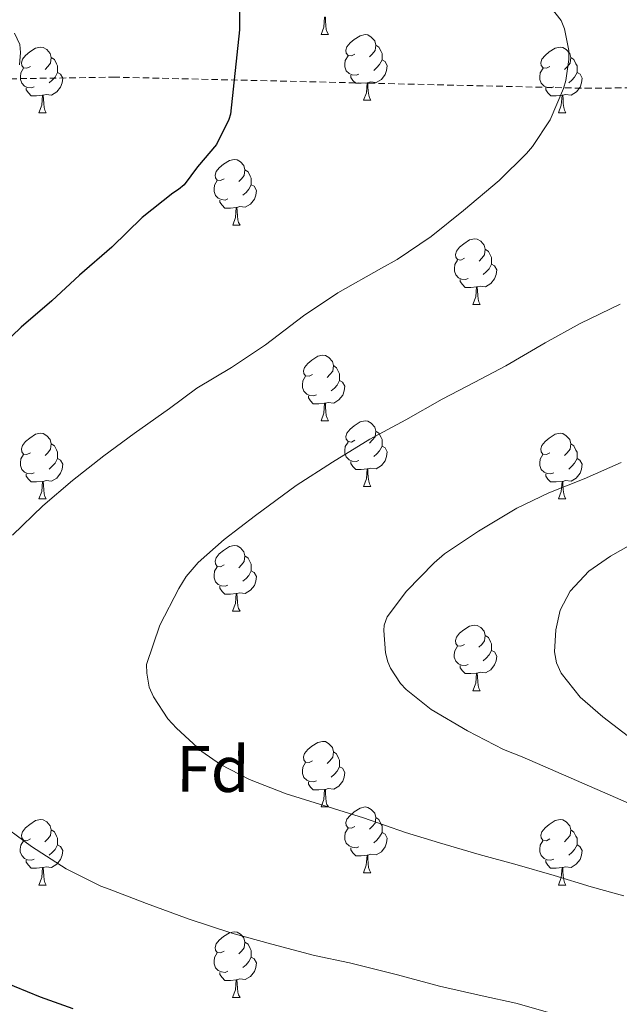
# Model space of a CAD drawing. Units: metres. Extents: x 558669 to 563150, y 4744484 to 4747493.
# Drawn here: x 561753 to 561845, y 4746995 to 4747145 of the extents above; entities that cross this region are included whole.
import ezdxf
from ezdxf.enums import TextEntityAlignment as Align

# ---------------------------------------------------------------- set-up
doc = ezdxf.new("R2010")
doc.units = ezdxf.units.M
doc.header["$MEASUREMENT"] = 0
doc.linetypes.add('TRAZOSX2', pattern=[1.5, 1, -0.5])
for name, color, linetype, lineweight in [('Level 11', 142, 'Continuous', 13), ('Level 36', 19, 'Continuous', 40), ('Level 37', 92, 'Continuous', 0), ('Level 4', 36, 'Continuous', 30), ('Level 5', 36, 'Continuous', 0)]:
    doc.layers.add(name, color=color, linetype=linetype, lineweight=lineweight)
doc.styles.add('Arial', font='ARIAL.TTF', dxfattribs={"height": 0.2})

msp = doc.modelspace()

# ---------------------------------------------------------------- linework, layer by layer
at = {"layer": 'Level 11', "color": 142, "linetype": 'TRAZOSX2', "lineweight": 13}
msp.add_polyline3d([(561625.27, 4747018.19, 558.25), (561645.67, 4747061.62, 558.2), (561657.02, 4747089.44, 559.36), (561664.78, 4747109.88, 560.38), (561677.28, 4747122.94, 562.98), (561694.45, 4747131.35, 565.34), (561732.48, 4747135.89, 568.39), (561767.68, 4747136.46, 572.21), (561839.78, 4747134.76, 580.36), (561952.75, 4747135.89, 586.34)], dxfattribs=at)
at = {"layer": 'Level 36', "color": 92, "linetype": 'Continuous', "lineweight": 0}
for points in [[(561799.42, 4747142.95, 0.01), (561799.85, 4747144.11, 0.01), (561799.96, 4747145.64, 0.01), (561800.07, 4747145.64, 0.01), (561800.11, 4747145.05, 0.01), (561800.14, 4747144.37, 0.01), (561800.21, 4747143.75, 0.01), (561800.33, 4747143.35, 0.01), (561800.54, 4747142.95, 0.01)], [(561799.42, 4747142.95, 0.01), (561800.54, 4747142.95, 0.01)], [(561804.59, 4747139.98, 0.01), (561804.06, 4747139.71, 0.01), (561803.53, 4747139.77, 0.01), (561803.27, 4747140.14, 0.01), (561803.21, 4747140.56, 0.01), (561803.37, 4747141.08, 0.01), (561803.85, 4747141.68, 0.01), (561804.49, 4747142.21, 0.01), (561805.39, 4747142.79, 0.01), (561806.13, 4747142.95, 0.01), (561806.56, 4747142.9, 0.01), (561807.09, 4747142.58, 0.01), (561807.62, 4747142, 0.01), (561807.78, 4747141.36, 0.01), (561807.67, 4747140.51, 0.01), (561807.24, 4747139.98, 0.01), (561806.82, 4747139.55, 0.01)], [(561807.78, 4747141.36, 0.01), (561808.25, 4747141.04, 0.01), (561808.57, 4747140.4, 0.01), (561808.73, 4747140.08, 0.01), (561808.73, 4747139.5, 0.01), (561808.73, 4747139.08, 0.01), (561808.36, 4747138.39, 0.01), (561807.94, 4747137.91, 0.01), (561807.46, 4747137.49, 0.01)], [(561755.04, 4747138.07, 0.01), (561754.51, 4747137.81, 0.01), (561753.98, 4747137.86, 0.01), (561753.71, 4747138.23, 0.01), (561753.66, 4747138.66, 0.01), (561753.82, 4747139.18, 0.01), (561754.3, 4747139.77, 0.01), (561754.93, 4747140.3, 0.01), (561755.83, 4747140.89, 0.01), (561756.58, 4747141.05, 0.01), (561757, 4747140.99, 0.01), (561757.53, 4747140.68, 0.01), (561758.06, 4747140.09, 0.01), (561758.22, 4747139.45, 0.01), (561758.11, 4747138.6, 0.01), (561757.69, 4747138.07, 0.01), (561757.27, 4747137.65, 0.01)], [(561834.37, 4747138.07, 0.01), (561833.84, 4747137.81, 0.01), (561833.31, 4747137.86, 0.01), (561833.04, 4747138.23, 0.01), (561832.99, 4747138.66, 0.01), (561833.15, 4747139.18, 0.01), (561833.63, 4747139.77, 0.01), (561834.26, 4747140.3, 0.01), (561835.16, 4747140.89, 0.01), (561835.91, 4747141.05, 0.01), (561836.33, 4747140.99, 0.01), (561836.86, 4747140.68, 0.01), (561837.39, 4747140.09, 0.01), (561837.55, 4747139.45, 0.01), (561837.44, 4747138.6, 0.01), (561837.02, 4747138.07, 0.01), (561836.6, 4747137.65, 0.01)], [(561758.22, 4747139.45, 0.01), (561758.7, 4747139.14, 0.01), (561759.01, 4747138.5, 0.01), (561759.17, 4747138.18, 0.01), (561759.17, 4747137.6, 0.01), (561759.17, 4747137.17, 0.01), (561758.8, 4747136.48, 0.01), (561758.38, 4747136, 0.01), (561757.9, 4747135.58, 0.01)], [(561805.18, 4747136.9, 0.01), (561804.75, 4747136.74, 0.01), (561804.17, 4747136.8, 0.01), (561803.69, 4747137.01, 0.01), (561803.27, 4747137.43, 0.01), (561803.05, 4747138.02, 0.01), (561803.05, 4747138.44, 0.01), (561803.11, 4747139.02, 0.01), (561803.53, 4747139.71, 0.01)], [(561808.73, 4747139.08, 0.01), (561809.18, 4747138.83, 0.01), (561809.53, 4747138.21, 0.01), (561809.42, 4747137.49, 0.01), (561809.21, 4747136.85, 0.01), (561808.62, 4747136.11, 0.01), (561807.83, 4747135.63, 0.01), (561806.98, 4747135.73, 0.01), (561806.55, 4747135.6, 0.01)], [(561837.55, 4747139.45, 0.01), (561838.03, 4747139.14, 0.01), (561838.34, 4747138.5, 0.01), (561838.5, 4747138.18, 0.01), (561838.5, 4747137.6, 0.01), (561838.5, 4747137.17, 0.01), (561838.13, 4747136.48, 0.01), (561837.71, 4747136, 0.01), (561837.23, 4747135.58, 0.01)], [(561755.62, 4747134.99, 0.01), (561755.2, 4747134.83, 0.01), (561754.61, 4747134.89, 0.01), (561754.14, 4747135.1, 0.01), (561753.71, 4747135.53, 0.01), (561753.5, 4747136.11, 0.01), (561753.5, 4747136.53, 0.01), (561753.55, 4747137.12, 0.01), (561753.98, 4747137.81, 0.01)], [(561759.17, 4747137.17, 0.01), (561759.63, 4747136.92, 0.01), (561759.97, 4747136.31, 0.01), (561759.86, 4747135.58, 0.01), (561759.65, 4747134.94, 0.01), (561759.07, 4747134.2, 0.01), (561758.27, 4747133.72, 0.01), (561757.42, 4747133.83, 0.01), (561756.99, 4747133.7, 0.01)], [(561834.95, 4747134.99, 0.01), (561834.53, 4747134.83, 0.01), (561833.94, 4747134.89, 0.01), (561833.47, 4747135.1, 0.01), (561833.04, 4747135.53, 0.01), (561832.83, 4747136.11, 0.01), (561832.83, 4747136.53, 0.01), (561832.88, 4747137.12, 0.01), (561833.31, 4747137.81, 0.01)], [(561838.5, 4747137.17, 0.01), (561838.96, 4747136.92, 0.01), (561839.3, 4747136.31, 0.01), (561839.19, 4747135.58, 0.01), (561838.98, 4747134.94, 0.01), (561838.4, 4747134.2, 0.01), (561837.6, 4747133.72, 0.01), (561836.75, 4747133.83, 0.01), (561836.32, 4747133.7, 0.01)], [(561806.44, 4747135.6, 0.01), (561805.55, 4747135.52, 0.01), (561804.7, 4747135.52, 0.01), (561804.28, 4747135.95, 0.01), (561803.96, 4747136.42, 0.01), (561803.96, 4747136.74, 0.01)], [(561805.89, 4747132.92, 0.01), (561806.33, 4747134.08, 0.01), (561806.44, 4747135.6, 0.01), (561806.55, 4747135.6, 0.01), (561806.58, 4747135.02, 0.01), (561806.62, 4747134.33, 0.01), (561806.69, 4747133.72, 0.01), (561806.8, 4747133.32, 0.01), (561807.02, 4747132.92, 0.01)], [(561756.88, 4747133.7, 0.01), (561755.99, 4747133.61, 0.01), (561755.15, 4747133.61, 0.01), (561754.72, 4747134.04, 0.01), (561754.4, 4747134.52, 0.01), (561754.4, 4747134.83, 0.01)], [(561836.21, 4747133.7, 0.01), (561835.32, 4747133.61, 0.01), (561834.48, 4747133.61, 0.01), (561834.05, 4747134.04, 0.01), (561833.73, 4747134.52, 0.01), (561833.73, 4747134.83, 0.01)], [(561756.34, 4747131.01, 0.01), (561756.77, 4747132.17, 0.01), (561756.88, 4747133.7, 0.01), (561756.99, 4747133.7, 0.01), (561757.03, 4747133.11, 0.01), (561757.06, 4747132.43, 0.01), (561757.13, 4747131.81, 0.01), (561757.25, 4747131.41, 0.01), (561757.46, 4747131.01, 0.01)], [(561805.89, 4747132.92, 0.01), (561807.02, 4747132.92, 0.01)], [(561835.67, 4747131.01, 0.01), (561836.1, 4747132.17, 0.01), (561836.21, 4747133.7, 0.01), (561836.32, 4747133.7, 0.01), (561836.36, 4747133.11, 0.01), (561836.39, 4747132.43, 0.01), (561836.46, 4747131.81, 0.01), (561836.58, 4747131.41, 0.01), (561836.79, 4747131.01, 0.01)], [(561756.34, 4747131.01, 0.01), (561757.46, 4747131.01, 0.01)], [(561835.67, 4747131.01, 0.01), (561836.79, 4747131.01, 0.01)], [(561784.62, 4747120.93, 0.01), (561784.08, 4747120.66, 0.01), (561783.56, 4747120.72, 0.01), (561783.29, 4747121.09, 0.01), (561783.24, 4747121.51, 0.01), (561783.4, 4747122.03, 0.01), (561783.88, 4747122.63, 0.01), (561784.51, 4747123.16, 0.01), (561785.41, 4747123.74, 0.01), (561786.16, 4747123.9, 0.01), (561786.58, 4747123.85, 0.01), (561787.11, 4747123.53, 0.01), (561787.64, 4747122.95, 0.01), (561787.8, 4747122.31, 0.01), (561787.69, 4747121.46, 0.01), (561787.26, 4747120.93, 0.01), (561786.84, 4747120.5, 0.01)], [(561787.8, 4747122.31, 0.01), (561788.28, 4747121.99, 0.01), (561788.59, 4747121.35, 0.01), (561788.75, 4747121.03, 0.01), (561788.75, 4747120.45, 0.01), (561788.75, 4747120.03, 0.01), (561788.38, 4747119.34, 0.01), (561787.96, 4747118.86, 0.01), (561787.48, 4747118.44, 0.01)], [(561785.2, 4747117.85, 0.01), (561784.78, 4747117.69, 0.01), (561784.19, 4747117.75, 0.01), (561783.72, 4747117.96, 0.01), (561783.29, 4747118.38, 0.01), (561783.08, 4747118.97, 0.01), (561783.08, 4747119.39, 0.01), (561783.13, 4747119.97, 0.01), (561783.56, 4747120.66, 0.01)], [(561788.75, 4747120.03, 0.01), (561789.2, 4747119.78, 0.01), (561789.55, 4747119.16, 0.01), (561789.44, 4747118.44, 0.01), (561789.23, 4747117.8, 0.01), (561788.64, 4747117.06, 0.01), (561787.85, 4747116.58, 0.01), (561787, 4747116.68, 0.01), (561786.57, 4747116.55, 0.01)], [(561786.46, 4747116.55, 0.01), (561785.57, 4747116.47, 0.01), (561784.72, 4747116.47, 0.01), (561784.3, 4747116.9, 0.01), (561783.98, 4747117.37, 0.01), (561783.98, 4747117.69, 0.01)], [(561785.92, 4747113.87, 0.01), (561786.35, 4747115.03, 0.01), (561786.46, 4747116.55, 0.01), (561786.57, 4747116.55, 0.01), (561786.6, 4747115.97, 0.01), (561786.64, 4747115.28, 0.01), (561786.71, 4747114.67, 0.01), (561786.82, 4747114.27, 0.01), (561787.04, 4747113.87, 0.01)], [(561785.92, 4747113.87, 0.01), (561787.04, 4747113.87, 0.01)], [(561821.31, 4747108.79, 0.01), (561820.78, 4747108.52, 0.01), (561820.25, 4747108.58, 0.01), (561819.98, 4747108.95, 0.01), (561819.93, 4747109.37, 0.01), (561820.09, 4747109.89, 0.01), (561820.57, 4747110.49, 0.01), (561821.2, 4747111.02, 0.01), (561822.1, 4747111.6, 0.01), (561822.85, 4747111.76, 0.01), (561823.27, 4747111.71, 0.01), (561823.8, 4747111.39, 0.01), (561824.33, 4747110.81, 0.01), (561824.49, 4747110.17, 0.01), (561824.38, 4747109.32, 0.01), (561823.96, 4747108.79, 0.01), (561823.54, 4747108.36, 0.01)], [(561824.49, 4747110.17, 0.01), (561824.97, 4747109.85, 0.01), (561825.28, 4747109.21, 0.01), (561825.44, 4747108.89, 0.01), (561825.44, 4747108.31, 0.01), (561825.44, 4747107.89, 0.01), (561825.07, 4747107.2, 0.01), (561824.65, 4747106.72, 0.01), (561824.17, 4747106.3, 0.01)], [(561821.89, 4747105.71, 0.01), (561821.47, 4747105.55, 0.01), (561820.88, 4747105.61, 0.01), (561820.41, 4747105.82, 0.01), (561819.98, 4747106.24, 0.01), (561819.77, 4747106.83, 0.01), (561819.77, 4747107.25, 0.01), (561819.82, 4747107.83, 0.01), (561820.25, 4747108.52, 0.01)], [(561825.44, 4747107.89, 0.01), (561825.9, 4747107.64, 0.01), (561826.24, 4747107.02, 0.01), (561826.13, 4747106.3, 0.01), (561825.92, 4747105.66, 0.01), (561825.34, 4747104.92, 0.01), (561824.54, 4747104.44, 0.01), (561823.69, 4747104.54, 0.01), (561823.26, 4747104.41, 0.01)], [(561823.15, 4747104.41, 0.01), (561822.26, 4747104.33, 0.01), (561821.42, 4747104.33, 0.01), (561820.99, 4747104.76, 0.01), (561820.67, 4747105.23, 0.01), (561820.67, 4747105.55, 0.01)], [(561822.61, 4747101.73, 0.01), (561823.04, 4747102.89, 0.01), (561823.15, 4747104.41, 0.01), (561823.26, 4747104.41, 0.01), (561823.3, 4747103.83, 0.01), (561823.33, 4747103.14, 0.01), (561823.4, 4747102.53, 0.01), (561823.52, 4747102.13, 0.01), (561823.73, 4747101.73, 0.01)], [(561822.61, 4747101.73, 0.01), (561823.73, 4747101.73, 0.01)], [(561798.12, 4747091.02, 0.01), (561797.59, 4747090.76, 0.01), (561797.06, 4747090.81, 0.01), (561796.79, 4747091.18, 0.01), (561796.74, 4747091.61, 0.01), (561796.9, 4747092.12, 0.01), (561797.38, 4747092.72, 0.01), (561798.01, 4747093.25, 0.01), (561798.91, 4747093.84, 0.01), (561799.66, 4747094, 0.01), (561800.08, 4747093.94, 0.01), (561800.61, 4747093.62, 0.01), (561801.14, 4747093.04, 0.01), (561801.3, 4747092.4, 0.01), (561801.19, 4747091.55, 0.01), (561800.77, 4747091.02, 0.01), (561800.35, 4747090.6, 0.01)], [(561801.3, 4747092.4, 0.01), (561801.78, 4747092.08, 0.01), (561802.09, 4747091.44, 0.01), (561802.25, 4747091.12, 0.01), (561802.25, 4747090.54, 0.01), (561802.25, 4747090.12, 0.01), (561801.88, 4747089.43, 0.01), (561801.46, 4747088.95, 0.01), (561800.98, 4747088.53, 0.01)], [(561798.7, 4747087.94, 0.01), (561798.28, 4747087.78, 0.01), (561797.69, 4747087.84, 0.01), (561797.22, 4747088.05, 0.01), (561796.79, 4747088.48, 0.01), (561796.58, 4747089.06, 0.01), (561796.58, 4747089.48, 0.01), (561796.63, 4747090.07, 0.01), (561797.06, 4747090.76, 0.01)], [(561802.25, 4747090.12, 0.01), (561802.71, 4747089.87, 0.01), (561803.05, 4747089.26, 0.01), (561802.94, 4747088.53, 0.01), (561802.73, 4747087.89, 0.01), (561802.15, 4747087.15, 0.01), (561801.35, 4747086.67, 0.01), (561800.5, 4747086.78, 0.01), (561800.07, 4747086.65, 0.01)], [(561799.96, 4747086.65, 0.01), (561799.07, 4747086.56, 0.01), (561798.23, 4747086.56, 0.01), (561797.8, 4747086.99, 0.01), (561797.48, 4747087.47, 0.01), (561797.48, 4747087.78, 0.01)], [(561799.42, 4747083.96, 0.01), (561799.85, 4747085.12, 0.01), (561799.96, 4747086.65, 0.01), (561800.07, 4747086.65, 0.01), (561800.11, 4747086.06, 0.01), (561800.14, 4747085.38, 0.01), (561800.21, 4747084.76, 0.01), (561800.33, 4747084.36, 0.01), (561800.54, 4747083.96, 0.01)], [(561799.42, 4747083.96, 0.01), (561800.54, 4747083.96, 0.01)], [(561804.59, 4747080.98, 0.01), (561804.06, 4747080.72, 0.01), (561803.53, 4747080.78, 0.01), (561803.27, 4747081.15, 0.01), (561803.21, 4747081.57, 0.01), (561803.37, 4747082.09, 0.01), (561803.85, 4747082.68, 0.01), (561804.49, 4747083.22, 0.01), (561805.39, 4747083.8, 0.01), (561806.13, 4747083.96, 0.01), (561806.56, 4747083.9, 0.01), (561807.09, 4747083.59, 0.01), (561807.62, 4747083, 0.01), (561807.78, 4747082.36, 0.01), (561807.67, 4747081.52, 0.01), (561807.24, 4747080.98, 0.01), (561806.82, 4747080.56, 0.01)], [(561755.04, 4747079.08, 0.01), (561754.51, 4747078.82, 0.01), (561753.98, 4747078.87, 0.01), (561753.71, 4747079.24, 0.01), (561753.66, 4747079.67, 0.01), (561753.82, 4747080.19, 0.01), (561754.3, 4747080.78, 0.01), (561754.93, 4747081.31, 0.01), (561755.83, 4747081.9, 0.01), (561756.58, 4747082.06, 0.01), (561757, 4747082, 0.01), (561757.53, 4747081.69, 0.01), (561758.06, 4747081.1, 0.01), (561758.22, 4747080.46, 0.01), (561758.11, 4747079.61, 0.01), (561757.69, 4747079.08, 0.01), (561757.27, 4747078.66, 0.01)], [(561807.78, 4747082.36, 0.01), (561808.25, 4747082.05, 0.01), (561808.57, 4747081.41, 0.01), (561808.73, 4747081.09, 0.01), (561808.73, 4747080.51, 0.01), (561808.73, 4747080.08, 0.01), (561808.36, 4747079.4, 0.01), (561807.94, 4747078.92, 0.01), (561807.46, 4747078.5, 0.01)], [(561834.36, 4747079.08, 0.01), (561833.83, 4747078.82, 0.01), (561833.3, 4747078.87, 0.01), (561833.04, 4747079.24, 0.01), (561832.98, 4747079.66, 0.01), (561833.14, 4747080.18, 0.01), (561833.62, 4747080.78, 0.01), (561834.26, 4747081.31, 0.01), (561835.16, 4747081.9, 0.01), (561835.9, 4747082.06, 0.01), (561836.33, 4747082, 0.01), (561836.86, 4747081.68, 0.01), (561837.39, 4747081.1, 0.01), (561837.55, 4747080.46, 0.01), (561837.44, 4747079.61, 0.01), (561837.01, 4747079.08, 0.01), (561836.59, 4747078.66, 0.01)], [(561758.22, 4747080.46, 0.01), (561758.7, 4747080.15, 0.01), (561759.01, 4747079.51, 0.01), (561759.17, 4747079.19, 0.01), (561759.17, 4747078.61, 0.01), (561759.17, 4747078.18, 0.01), (561758.8, 4747077.49, 0.01), (561758.38, 4747077.01, 0.01), (561757.9, 4747076.59, 0.01)], [(561805.18, 4747077.91, 0.01), (561804.75, 4747077.75, 0.01), (561804.17, 4747077.81, 0.01), (561803.69, 4747078.02, 0.01), (561803.27, 4747078.44, 0.01), (561803.05, 4747079.03, 0.01), (561803.05, 4747079.45, 0.01), (561803.11, 4747080.03, 0.01), (561803.53, 4747080.72, 0.01)], [(561808.73, 4747080.08, 0.01), (561809.18, 4747079.84, 0.01), (561809.53, 4747079.22, 0.01), (561809.42, 4747078.5, 0.01), (561809.21, 4747077.86, 0.01), (561808.62, 4747077.12, 0.01), (561807.83, 4747076.64, 0.01), (561806.98, 4747076.74, 0.01), (561806.55, 4747076.61, 0.01)], [(561837.55, 4747080.46, 0.01), (561838.02, 4747080.14, 0.01), (561838.34, 4747079.5, 0.01), (561838.5, 4747079.18, 0.01), (561838.5, 4747078.6, 0.01), (561838.5, 4747078.18, 0.01), (561838.13, 4747077.49, 0.01), (561837.71, 4747077.01, 0.01), (561837.23, 4747076.59, 0.01)], [(561755.62, 4747076, 0.01), (561755.2, 4747075.84, 0.01), (561754.61, 4747075.9, 0.01), (561754.14, 4747076.11, 0.01), (561753.71, 4747076.54, 0.01), (561753.5, 4747077.12, 0.01), (561753.5, 4747077.54, 0.01), (561753.55, 4747078.13, 0.01), (561753.98, 4747078.82, 0.01)], [(561759.17, 4747078.18, 0.01), (561759.63, 4747077.93, 0.01), (561759.97, 4747077.32, 0.01), (561759.86, 4747076.59, 0.01), (561759.65, 4747075.95, 0.01), (561759.07, 4747075.21, 0.01), (561758.27, 4747074.73, 0.01), (561757.42, 4747074.84, 0.01), (561756.99, 4747074.71, 0.01)], [(561834.95, 4747076, 0.01), (561834.52, 4747075.84, 0.01), (561833.94, 4747075.9, 0.01), (561833.46, 4747076.11, 0.01), (561833.04, 4747076.54, 0.01), (561832.82, 4747077.12, 0.01), (561832.82, 4747077.54, 0.01), (561832.88, 4747078.12, 0.01), (561833.3, 4747078.82, 0.01)], [(561838.5, 4747078.18, 0.01), (561838.95, 4747077.93, 0.01), (561839.3, 4747077.32, 0.01), (561839.19, 4747076.59, 0.01), (561838.98, 4747075.95, 0.01), (561838.39, 4747075.21, 0.01), (561837.6, 4747074.73, 0.01), (561836.75, 4747074.84, 0.01), (561836.32, 4747074.7, 0.01)], [(561806.44, 4747076.61, 0.01), (561805.55, 4747076.53, 0.01), (561804.7, 4747076.53, 0.01), (561804.28, 4747076.96, 0.01), (561803.96, 4747077.43, 0.01), (561803.96, 4747077.75, 0.01)], [(561805.89, 4747073.93, 0.01), (561806.33, 4747075.09, 0.01), (561806.44, 4747076.61, 0.01), (561806.55, 4747076.61, 0.01), (561806.58, 4747076.03, 0.01), (561806.62, 4747075.34, 0.01), (561806.69, 4747074.73, 0.01), (561806.8, 4747074.33, 0.01), (561807.02, 4747073.93, 0.01)], [(561756.88, 4747074.71, 0.01), (561755.99, 4747074.62, 0.01), (561755.15, 4747074.62, 0.01), (561754.72, 4747075.05, 0.01), (561754.4, 4747075.53, 0.01), (561754.4, 4747075.84, 0.01)], [(561836.21, 4747074.7, 0.01), (561835.32, 4747074.62, 0.01), (561834.47, 4747074.62, 0.01), (561834.05, 4747075.05, 0.01), (561833.73, 4747075.52, 0.01), (561833.73, 4747075.84, 0.01)], [(561756.34, 4747072.02, 0.01), (561756.77, 4747073.18, 0.01), (561756.88, 4747074.71, 0.01), (561756.99, 4747074.71, 0.01), (561757.03, 4747074.12, 0.01), (561757.06, 4747073.44, 0.01), (561757.13, 4747072.82, 0.01), (561757.25, 4747072.42, 0.01), (561757.46, 4747072.02, 0.01)], [(561805.89, 4747073.93, 0.01), (561807.02, 4747073.93, 0.01)], [(561835.66, 4747072.02, 0.01), (561836.1, 4747073.18, 0.01), (561836.21, 4747074.7, 0.01), (561836.32, 4747074.7, 0.01), (561836.35, 4747074.12, 0.01), (561836.39, 4747073.44, 0.01), (561836.46, 4747072.82, 0.01), (561836.57, 4747072.42, 0.01), (561836.79, 4747072.02, 0.01)], [(561756.34, 4747072.02, 0.01), (561757.46, 4747072.02, 0.01)], [(561835.66, 4747072.02, 0.01), (561836.79, 4747072.02, 0.01)], [(561784.61, 4747061.94, 0.01), (561784.08, 4747061.67, 0.01), (561783.55, 4747061.73, 0.01), (561783.29, 4747062.1, 0.01), (561783.23, 4747062.52, 0.01), (561783.39, 4747063.04, 0.01), (561783.87, 4747063.64, 0.01), (561784.51, 4747064.17, 0.01), (561785.41, 4747064.75, 0.01), (561786.15, 4747064.91, 0.01), (561786.58, 4747064.86, 0.01), (561787.11, 4747064.54, 0.01), (561787.64, 4747063.96, 0.01), (561787.8, 4747063.32, 0.01), (561787.69, 4747062.47, 0.01), (561787.26, 4747061.94, 0.01), (561786.84, 4747061.51, 0.01)], [(561787.8, 4747063.32, 0.01), (561788.27, 4747063, 0.01), (561788.59, 4747062.36, 0.01), (561788.75, 4747062.04, 0.01), (561788.75, 4747061.46, 0.01), (561788.75, 4747061.04, 0.01), (561788.38, 4747060.35, 0.01), (561787.96, 4747059.87, 0.01), (561787.48, 4747059.45, 0.01)], [(561785.2, 4747058.86, 0.01), (561784.77, 4747058.7, 0.01), (561784.19, 4747058.76, 0.01), (561783.71, 4747058.97, 0.01), (561783.29, 4747059.39, 0.01), (561783.07, 4747059.98, 0.01), (561783.07, 4747060.4, 0.01), (561783.13, 4747060.98, 0.01), (561783.55, 4747061.67, 0.01)], [(561788.75, 4747061.04, 0.01), (561789.2, 4747060.79, 0.01), (561789.55, 4747060.17, 0.01), (561789.44, 4747059.45, 0.01), (561789.23, 4747058.81, 0.01), (561788.64, 4747058.07, 0.01), (561787.85, 4747057.59, 0.01), (561787, 4747057.69, 0.01), (561786.57, 4747057.56, 0.01)], [(561786.46, 4747057.56, 0.01), (561785.57, 4747057.48, 0.01), (561784.72, 4747057.48, 0.01), (561784.3, 4747057.91, 0.01), (561783.98, 4747058.38, 0.01), (561783.98, 4747058.7, 0.01)], [(561785.91, 4747054.88, 0.01), (561786.35, 4747056.04, 0.01), (561786.46, 4747057.56, 0.01), (561786.57, 4747057.56, 0.01), (561786.6, 4747056.98, 0.01), (561786.64, 4747056.29, 0.01), (561786.71, 4747055.68, 0.01), (561786.82, 4747055.28, 0.01), (561787.04, 4747054.88, 0.01)], [(561785.91, 4747054.88, 0.01), (561787.04, 4747054.88, 0.01)], [(561821.3, 4747049.8, 0.01), (561820.77, 4747049.53, 0.01), (561820.24, 4747049.59, 0.01), (561819.98, 4747049.96, 0.01), (561819.92, 4747050.38, 0.01), (561820.08, 4747050.9, 0.01), (561820.56, 4747051.5, 0.01), (561821.2, 4747052.03, 0.01), (561822.1, 4747052.61, 0.01), (561822.84, 4747052.77, 0.01), (561823.27, 4747052.72, 0.01), (561823.8, 4747052.4, 0.01), (561824.33, 4747051.82, 0.01), (561824.49, 4747051.18, 0.01), (561824.38, 4747050.33, 0.01), (561823.95, 4747049.8, 0.01), (561823.53, 4747049.37, 0.01)], [(561824.49, 4747051.18, 0.01), (561824.96, 4747050.86, 0.01), (561825.28, 4747050.22, 0.01), (561825.44, 4747049.9, 0.01), (561825.44, 4747049.32, 0.01), (561825.44, 4747048.9, 0.01), (561825.07, 4747048.21, 0.01), (561824.65, 4747047.73, 0.01), (561824.17, 4747047.31, 0.01)], [(561821.89, 4747046.72, 0.01), (561821.46, 4747046.56, 0.01), (561820.88, 4747046.62, 0.01), (561820.4, 4747046.83, 0.01), (561819.98, 4747047.25, 0.01), (561819.76, 4747047.84, 0.01), (561819.76, 4747048.26, 0.01), (561819.82, 4747048.84, 0.01), (561820.24, 4747049.53, 0.01)], [(561825.44, 4747048.9, 0.01), (561825.89, 4747048.65, 0.01), (561826.24, 4747048.03, 0.01), (561826.13, 4747047.31, 0.01), (561825.92, 4747046.67, 0.01), (561825.33, 4747045.93, 0.01), (561824.54, 4747045.45, 0.01), (561823.69, 4747045.55, 0.01), (561823.26, 4747045.42, 0.01)], [(561823.15, 4747045.42, 0.01), (561822.26, 4747045.34, 0.01), (561821.41, 4747045.34, 0.01), (561820.99, 4747045.77, 0.01), (561820.67, 4747046.24, 0.01), (561820.67, 4747046.56, 0.01)], [(561822.6, 4747042.74, 0.01), (561823.04, 4747043.9, 0.01), (561823.15, 4747045.42, 0.01), (561823.26, 4747045.42, 0.01), (561823.29, 4747044.84, 0.01), (561823.33, 4747044.15, 0.01), (561823.4, 4747043.54, 0.01), (561823.51, 4747043.14, 0.01), (561823.73, 4747042.74, 0.01)], [(561822.6, 4747042.74, 0.01), (561823.73, 4747042.74, 0.01)], [(561798.12, 4747032.03, 0.01), (561797.58, 4747031.76, 0.01), (561797.06, 4747031.82, 0.01), (561796.79, 4747032.19, 0.01), (561796.74, 4747032.61, 0.01), (561796.9, 4747033.13, 0.01), (561797.38, 4747033.73, 0.01), (561798.01, 4747034.26, 0.01), (561798.91, 4747034.84, 0.01), (561799.66, 4747035, 0.01), (561800.08, 4747034.95, 0.01), (561800.61, 4747034.63, 0.01), (561801.14, 4747034.05, 0.01), (561801.3, 4747033.41, 0.01), (561801.19, 4747032.56, 0.01), (561800.76, 4747032.03, 0.01), (561800.34, 4747031.6, 0.01)], [(561801.3, 4747033.41, 0.01), (561801.78, 4747033.09, 0.01), (561802.09, 4747032.45, 0.01), (561802.25, 4747032.13, 0.01), (561802.25, 4747031.55, 0.01), (561802.25, 4747031.13, 0.01), (561801.88, 4747030.44, 0.01), (561801.46, 4747029.96, 0.01), (561800.98, 4747029.54, 0.01)], [(561798.7, 4747028.95, 0.01), (561798.28, 4747028.79, 0.01), (561797.69, 4747028.85, 0.01), (561797.22, 4747029.06, 0.01), (561796.79, 4747029.48, 0.01), (561796.58, 4747030.07, 0.01), (561796.58, 4747030.49, 0.01), (561796.63, 4747031.07, 0.01), (561797.06, 4747031.76, 0.01)], [(561802.25, 4747031.13, 0.01), (561802.7, 4747030.88, 0.01), (561803.05, 4747030.26, 0.01), (561802.94, 4747029.54, 0.01), (561802.73, 4747028.9, 0.01), (561802.14, 4747028.16, 0.01), (561801.35, 4747027.68, 0.01), (561800.5, 4747027.78, 0.01), (561800.07, 4747027.65, 0.01)], [(561799.96, 4747027.65, 0.01), (561799.07, 4747027.57, 0.01), (561798.22, 4747027.57, 0.01), (561797.8, 4747028, 0.01), (561797.48, 4747028.47, 0.01), (561797.48, 4747028.79, 0.01)], [(561799.42, 4747024.97, 0.01), (561799.85, 4747026.13, 0.01), (561799.96, 4747027.65, 0.01), (561800.07, 4747027.65, 0.01), (561800.1, 4747027.07, 0.01), (561800.14, 4747026.38, 0.01), (561800.21, 4747025.77, 0.01), (561800.32, 4747025.37, 0.01), (561800.54, 4747024.97, 0.01)], [(561799.42, 4747024.97, 0.01), (561800.54, 4747024.97, 0.01)], [(561804.59, 4747021.99, 0.01), (561804.06, 4747021.73, 0.01), (561803.53, 4747021.78, 0.01), (561803.26, 4747022.15, 0.01), (561803.21, 4747022.58, 0.01), (561803.37, 4747023.1, 0.01), (561803.85, 4747023.69, 0.01), (561804.48, 4747024.22, 0.01), (561805.38, 4747024.81, 0.01), (561806.13, 4747024.97, 0.01), (561806.56, 4747024.91, 0.01), (561807.08, 4747024.6, 0.01), (561807.62, 4747024.01, 0.01), (561807.78, 4747023.37, 0.01), (561807.66, 4747022.52, 0.01), (561807.24, 4747021.99, 0.01), (561806.82, 4747021.57, 0.01)], [(561755.03, 4747020.09, 0.01), (561754.5, 4747019.82, 0.01), (561753.97, 4747019.88, 0.01), (561753.71, 4747020.25, 0.01), (561753.65, 4747020.68, 0.01), (561753.81, 4747021.2, 0.01), (561754.29, 4747021.79, 0.01), (561754.93, 4747022.32, 0.01), (561755.83, 4747022.9, 0.01), (561756.57, 4747023.06, 0.01), (561757, 4747023.01, 0.01), (561757.53, 4747022.7, 0.01), (561758.06, 4747022.11, 0.01), (561758.22, 4747021.47, 0.01), (561758.11, 4747020.62, 0.01), (561757.68, 4747020.09, 0.01), (561757.26, 4747019.66, 0.01)], [(561807.78, 4747023.37, 0.01), (561808.25, 4747023.06, 0.01), (561808.56, 4747022.42, 0.01), (561808.72, 4747022.1, 0.01), (561808.72, 4747021.52, 0.01), (561808.72, 4747021.09, 0.01), (561808.36, 4747020.4, 0.01), (561807.94, 4747019.92, 0.01), (561807.46, 4747019.5, 0.01)], [(561834.36, 4747020.09, 0.01), (561833.83, 4747019.82, 0.01), (561833.3, 4747019.88, 0.01), (561833.04, 4747020.25, 0.01), (561832.98, 4747020.67, 0.01), (561833.14, 4747021.19, 0.01), (561833.62, 4747021.79, 0.01), (561834.26, 4747022.32, 0.01), (561835.16, 4747022.9, 0.01), (561835.9, 4747023.06, 0.01), (561836.33, 4747023.01, 0.01), (561836.86, 4747022.69, 0.01), (561837.39, 4747022.11, 0.01), (561837.55, 4747021.47, 0.01), (561837.44, 4747020.62, 0.01), (561837.01, 4747020.09, 0.01), (561836.59, 4747019.66, 0.01)], [(561758.22, 4747021.47, 0.01), (561758.69, 4747021.16, 0.01), (561759.01, 4747020.52, 0.01), (561759.17, 4747020.2, 0.01), (561759.17, 4747019.62, 0.01), (561759.17, 4747019.19, 0.01), (561758.8, 4747018.5, 0.01), (561758.38, 4747018.02, 0.01), (561757.9, 4747017.6, 0.01)], [(561805.17, 4747018.91, 0.01), (561804.75, 4747018.75, 0.01), (561804.16, 4747018.81, 0.01), (561803.69, 4747019.02, 0.01), (561803.26, 4747019.45, 0.01), (561803.05, 4747020.03, 0.01), (561803.05, 4747020.45, 0.01), (561803.1, 4747021.04, 0.01), (561803.53, 4747021.73, 0.01)], [(561808.72, 4747021.09, 0.01), (561809.18, 4747020.84, 0.01), (561809.52, 4747020.23, 0.01), (561809.42, 4747019.5, 0.01), (561809.2, 4747018.86, 0.01), (561808.62, 4747018.12, 0.01), (561807.82, 4747017.64, 0.01), (561806.97, 4747017.75, 0.01), (561806.54, 4747017.62, 0.01)], [(561837.55, 4747021.47, 0.01), (561838.02, 4747021.15, 0.01), (561838.34, 4747020.51, 0.01), (561838.5, 4747020.19, 0.01), (561838.5, 4747019.61, 0.01), (561838.5, 4747019.19, 0.01), (561838.13, 4747018.5, 0.01), (561837.71, 4747018.02, 0.01), (561837.23, 4747017.6, 0.01)], [(561755.62, 4747017.01, 0.01), (561755.19, 4747016.85, 0.01), (561754.61, 4747016.91, 0.01), (561754.13, 4747017.12, 0.01), (561753.71, 4747017.54, 0.01), (561753.49, 4747018.13, 0.01), (561753.49, 4747018.55, 0.01), (561753.55, 4747019.14, 0.01), (561753.97, 4747019.82, 0.01)], [(561834.95, 4747017.01, 0.01), (561834.52, 4747016.85, 0.01), (561833.94, 4747016.91, 0.01), (561833.46, 4747017.12, 0.01), (561833.04, 4747017.54, 0.01), (561832.82, 4747018.13, 0.01), (561832.82, 4747018.55, 0.01), (561832.88, 4747019.13, 0.01), (561833.3, 4747019.82, 0.01)], [(561759.17, 4747019.19, 0.01), (561759.62, 4747018.94, 0.01), (561759.97, 4747018.32, 0.01), (561759.86, 4747017.6, 0.01), (561759.65, 4747016.96, 0.01), (561759.06, 4747016.22, 0.01), (561758.27, 4747015.74, 0.01), (561757.42, 4747015.84, 0.01), (561756.99, 4747015.72, 0.01)], [(561806.43, 4747017.62, 0.01), (561805.54, 4747017.53, 0.01), (561804.7, 4747017.53, 0.01), (561804.27, 4747017.96, 0.01), (561803.95, 4747018.44, 0.01), (561803.95, 4747018.75, 0.01)], [(561838.5, 4747019.19, 0.01), (561838.95, 4747018.94, 0.01), (561839.3, 4747018.32, 0.01), (561839.19, 4747017.6, 0.01), (561838.98, 4747016.96, 0.01), (561838.39, 4747016.22, 0.01), (561837.6, 4747015.74, 0.01), (561836.75, 4747015.84, 0.01), (561836.32, 4747015.71, 0.01)], [(561756.88, 4747015.72, 0.01), (561755.99, 4747015.63, 0.01), (561755.14, 4747015.63, 0.01), (561754.72, 4747016.06, 0.01), (561754.4, 4747016.54, 0.01), (561754.4, 4747016.85, 0.01)], [(561805.89, 4747014.93, 0.01), (561806.32, 4747016.09, 0.01), (561806.43, 4747017.62, 0.01), (561806.54, 4747017.62, 0.01), (561806.58, 4747017.03, 0.01), (561806.61, 4747016.35, 0.01), (561806.68, 4747015.73, 0.01), (561806.8, 4747015.33, 0.01), (561807.01, 4747014.93, 0.01)], [(561836.21, 4747015.71, 0.01), (561835.32, 4747015.63, 0.01), (561834.47, 4747015.63, 0.01), (561834.05, 4747016.06, 0.01), (561833.73, 4747016.53, 0.01), (561833.73, 4747016.85, 0.01)], [(561756.33, 4747013.03, 0.01), (561756.77, 4747014.19, 0.01), (561756.88, 4747015.72, 0.01), (561756.99, 4747015.72, 0.01), (561757.02, 4747015.13, 0.01), (561757.06, 4747014.44, 0.01), (561757.13, 4747013.83, 0.01), (561757.24, 4747013.43, 0.01), (561757.46, 4747013.03, 0.01)], [(561805.89, 4747014.93, 0.01), (561807.01, 4747014.93, 0.01)], [(561835.66, 4747013.03, 0.01), (561836.1, 4747014.19, 0.01), (561836.21, 4747015.71, 0.01), (561836.32, 4747015.71, 0.01), (561836.35, 4747015.13, 0.01), (561836.39, 4747014.44, 0.01), (561836.46, 4747013.83, 0.01), (561836.57, 4747013.43, 0.01), (561836.79, 4747013.03, 0.01)], [(561756.33, 4747013.03, 0.01), (561757.46, 4747013.03, 0.01)], [(561835.66, 4747013.03, 0.01), (561836.79, 4747013.03, 0.01)], [(561784.61, 4747002.95, 0.01), (561784.08, 4747002.68, 0.01), (561783.55, 4747002.74, 0.01), (561783.29, 4747003.11, 0.01), (561783.23, 4747003.53, 0.01), (561783.39, 4747004.05, 0.01), (561783.87, 4747004.65, 0.01), (561784.51, 4747005.18, 0.01), (561785.41, 4747005.76, 0.01), (561786.15, 4747005.92, 0.01), (561786.58, 4747005.87, 0.01), (561787.11, 4747005.55, 0.01), (561787.64, 4747004.97, 0.01), (561787.8, 4747004.33, 0.01), (561787.69, 4747003.48, 0.01), (561787.26, 4747002.95, 0.01), (561786.84, 4747002.52, 0.01)], [(561787.8, 4747004.33, 0.01), (561788.27, 4747004.01, 0.01), (561788.59, 4747003.37, 0.01), (561788.75, 4747003.05, 0.01), (561788.75, 4747002.47, 0.01), (561788.75, 4747002.05, 0.01), (561788.38, 4747001.36, 0.01), (561787.96, 4747000.88, 0.01), (561787.48, 4747000.46, 0.01)], [(561785.2, 4746999.87, 0.01), (561784.77, 4746999.71, 0.01), (561784.19, 4746999.77, 0.01), (561783.71, 4746999.98, 0.01), (561783.29, 4747000.4, 0.01), (561783.07, 4747000.99, 0.01), (561783.07, 4747001.41, 0.01), (561783.13, 4747001.99, 0.01), (561783.55, 4747002.68, 0.01)], [(561788.75, 4747002.05, 0.01), (561789.2, 4747001.8, 0.01), (561789.55, 4747001.18, 0.01), (561789.44, 4747000.46, 0.01), (561789.23, 4746999.82, 0.01), (561788.64, 4746999.08, 0.01), (561787.85, 4746998.6, 0.01), (561787, 4746998.7, 0.01), (561786.57, 4746998.57, 0.01)], [(561786.46, 4746998.57, 0.01), (561785.57, 4746998.49, 0.01), (561784.72, 4746998.49, 0.01), (561784.3, 4746998.92, 0.01), (561783.98, 4746999.39, 0.01), (561783.98, 4746999.71, 0.01)], [(561785.91, 4746995.89, 0.01), (561786.35, 4746997.05, 0.01), (561786.46, 4746998.57, 0.01), (561786.57, 4746998.57, 0.01), (561786.6, 4746997.99, 0.01), (561786.64, 4746997.3, 0.01), (561786.7, 4746996.69, 0.01), (561786.82, 4746996.29, 0.01), (561787.04, 4746995.89, 0.01)], [(561785.91, 4746995.89, 0.01), (561787.04, 4746995.89, 0.01)]]:
    msp.add_polyline3d(points, dxfattribs=at)
at = {"layer": 'Level 4', "color": 36, "linetype": 'Continuous', "lineweight": 30}
for points in [[(561786.94, 4747147.44, 575.01), (561786.94, 4747143.68, 575.01), (561785.58, 4747130.8, 575.01), (561785.34, 4747130.01, 575.01), (561783.45, 4747126.19, 575.01), (561780.55, 4747122.74, 575.01), (561778.5, 4747120.03, 575.01), (561777.66, 4747119.31, 575.01), (561776.79, 4747118.75, 575.01), (561772.1, 4747115, 575.01), (561767.48, 4747110.51, 575.01), (561762.52, 4747106.19, 575.01), (561758.31, 4747102.28, 575.01), (561753.64, 4747098.25, 575.01), (561749.4, 4747094.22, 575.01)], [(561750.55, 4746998.41, 575.01), (561756.53, 4746995.98, 575.01), (561761.49, 4746994.19, 575.01)]]:
    msp.add_polyline3d(points, dxfattribs=at)
at = {"layer": 'Level 5', "color": 36, "linetype": 'Continuous', "lineweight": 0}
for points in [[(561832.39, 4747149.8, 580.01), (561836.07, 4747145.11, 580.01), (561836.6, 4747143.86, 580.01), (561837.24, 4747140.52, 580.01), (561837.24, 4747139.13, 580.01), (561836.79, 4747135.96, 580.01), (561836.41, 4747134.73, 580.01), (561834.38, 4747129.96, 580.01), (561831.72, 4747125.88, 580.01), (561830.76, 4747124.81, 580.01), (561826.63, 4747120.65, 580.01), (561821.16, 4747116.1, 580.01), (561816.23, 4747112.12, 580.01), (561811.03, 4747108.58, 580.01), (561808.62, 4747107.27, 580.01), (561801.96, 4747103.5, 580.01), (561796.73, 4747099.99, 580.01), (561790.92, 4747095.56, 580.01), (561785.73, 4747092.09, 580.01), (561780.44, 4747088.96, 580.01), (561776.25, 4747085.85, 580.01), (561770.89, 4747082.04, 580.01), (561766.25, 4747078.6, 580.01), (561761.44, 4747074.84, 580.01), (561756.93, 4747070.99, 580.01), (561752.31, 4747066.48, 580.01)], [(561752.63, 4747143.18, 570.01), (561753.43, 4747141.43, 570.01), (561753.54, 4747140.2, 570.01), (561753.35, 4747138.35, 570.01)], [(561845.1, 4747101.79, 585.01), (561838.98, 4747098.81, 585.01), (561833.61, 4747095.87, 585.01), (561827.65, 4747092.38, 585.01), (561822.89, 4747089.88, 585.01), (561817.93, 4747087.26, 585.01), (561812.36, 4747084.09, 585.01), (561806.85, 4747081.15, 585.01), (561801.16, 4747077.63, 585.01), (561795.62, 4747074.08, 585.01), (561789.38, 4747069.5, 585.01), (561784.61, 4747065.82, 585.01), (561780.64, 4747062.33, 585.01), (561778.82, 4747060.19, 585.01), (561777.7, 4747058.36, 585.01), (561774.79, 4747052.76, 585.01), (561772.77, 4747046.72, 585.01), (561772.8, 4747045.4, 585.01), (561773.16, 4747043.26, 585.01), (561773.83, 4747041.82, 585.01), (561776.04, 4747038.43, 585.01), (561777.32, 4747037.02, 585.01), (561781.22, 4747033.47, 585.01), (561784.07, 4747031.45, 585.01), (561788.48, 4747029.18, 585.01), (561794.08, 4747026.97, 585.01), (561799.84, 4747025.18, 585.01), (561805.89, 4747023.32, 585.01), (561812.32, 4747021.08, 585.01), (561817.51, 4747019.52, 585.01), (561823.56, 4747017.72, 585.01), (561829.38, 4747016.12, 585.01), (561835.01, 4747014.49, 585.01), (561840.68, 4747012.8, 585.01), (561845.64, 4747011.39, 585.01)], [(561845.22, 4747077.58, 590.01), (561839.59, 4747075.08, 590.01), (561834.17, 4747072.94, 590.01), (561829.32, 4747070.63, 590.01), (561823.43, 4747067.13, 590.01), (561818.24, 4747063.64, 590.01), (561816.66, 4747062.27, 590.01), (561812.44, 4747057.93, 590.01), (561809.52, 4747054, 590.01), (561809.06, 4747052.75, 590.01), (561809.01, 4747051.95, 590.01), (561809.24, 4747048.54, 590.01), (561809.6, 4747047.15, 590.01), (561810, 4747046.2, 590.01), (561811.56, 4747043.85, 590.01), (561812.42, 4747042.94, 590.01), (561816.21, 4747039.85, 590.01), (561821.78, 4747036.59, 590.01), (561827.28, 4747033.77, 590.01), (561830.12, 4747032.61, 590.01), (561843.54, 4747026.77, 590.01), (561856.96, 4747020.94, 590.01)], [(561848.17, 4747065.87, 595.01), (561843.62, 4747063.29, 595.01), (561840.31, 4747060.98, 595.01), (561837.43, 4747057.93, 595.01), (561835.93, 4747055.04, 595.01), (561835.25, 4747052.01, 595.01), (561835.07, 4747048.66, 595.01), (561835.38, 4747046.98, 595.01), (561836.08, 4747045.39, 595.01), (561838.98, 4747041.73, 595.01), (561842.42, 4747038.75, 595.01), (561847.01, 4747035.23, 595.01)], [(561749.49, 4747023.1, 580.01), (561755.2, 4747018.92, 580.01), (561760.47, 4747015.52, 580.01), (561765.78, 4747012.88, 580.01), (561767.04, 4747012.44, 580.01), (561772.77, 4747010.24, 580.01), (561779.27, 4747007.84, 580.01), (561785.8, 4747005.71, 580.01), (561791.92, 4747004.01, 580.01), (561798.39, 4747002.3, 580.01), (561803.76, 4747001.15, 580.01), (561811.09, 4746999.34, 580.01), (561817.49, 4746997.6, 580.01), (561823.99, 4746996.14, 580.01), (561829.14, 4746994.99, 580.01), (561833.97, 4746993.64, 580.01)]]:
    msp.add_polyline3d(points, dxfattribs=at)

# ---------------------------------------------------------------- texts
at = {"layer": 'Level 37', "color": 92, "linetype": 'Continuous', "lineweight": 0, "style": 'Arial'}
msp.add_text('Fd', height=7, rotation=-0.38, dxfattribs=at).set_placement((561782.9, 4747030.78, 584.55), align=Align.MIDDLE_CENTER)

doc.saveas('drawing.dxf')
